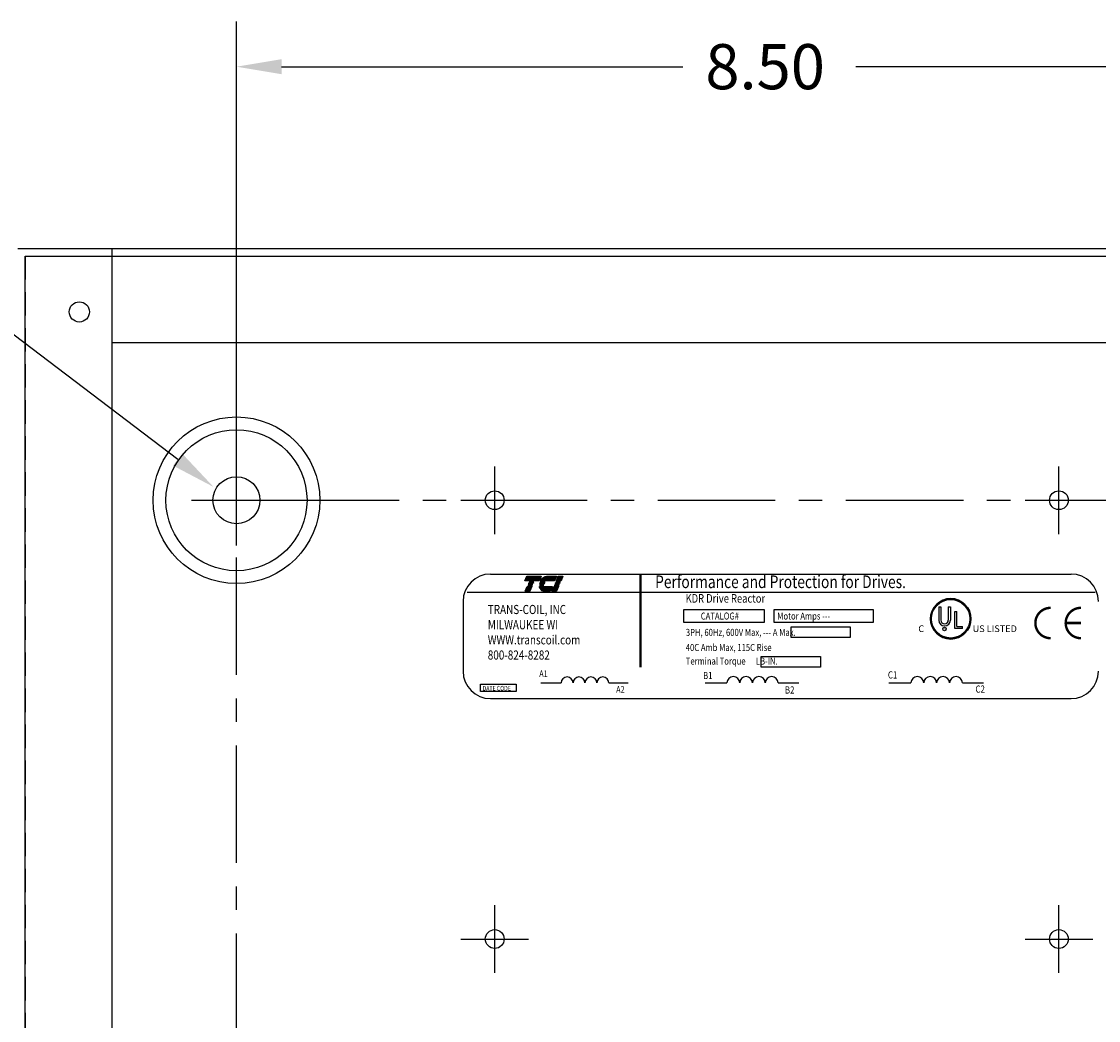
# Model space of a CAD drawing. Extents: x 2 to 66, y 2 to 42.
# Drawn here: x 9.4 to 17.9, y 24.8 to 32.8 of the extents above; entities that cross this region are included whole.
import ezdxf

# ---------------------------------------------------------------- set-up
doc = ezdxf.new("R2010")
doc.units = 0
doc.header["$LTSCALE"] = 0.75
doc.linetypes.add('CENTER', pattern=[2, 1.25, -0.25, 0.25, -0.25])
doc.linetypes.add('HIDDEN', pattern=[0.375, 0.25, -0.125])
doc.layers.get('0').update_dxf_attribs({"linetype": 'CONTINUOUS'})
for name, color, linetype in [('CENTER', 7, 'CENTER'), ('CENTERLINE', 7, 'CENTER'), ('DIM', 7, 'CONTINUOUS'), ('HIDDEN', 7, 'HIDDEN'), ('NOTE', 7, 'CONTINUOUS')]:
    doc.layers.add(name, color=color, linetype=linetype)
doc.styles.add('MASTER', font='romans.shx', dxfattribs={"width": 0.8})
doc.styles.add('STYLE1', font='swissi.ttf', dxfattribs={"width": 0.8})

# ---------------------------------------------------------------- blocks, each defined once
blk = doc.blocks.new('*X5')
at = {"color": 0}
for p, q in [((5.454, 1.575), (5.808, 1.575)), ((5.457, 1.582), (5.811, 1.582)), ((5.46, 1.589), (5.814, 1.589)), ((5.463, 1.596), (5.817, 1.596)), ((5.466, 1.603), (5.82, 1.603)), ((5.469, 1.61), (5.823, 1.61)), ((5.472, 1.617), (5.826, 1.617)), ((5.475, 1.624), (5.829, 1.624)), ((5.478, 1.631), (5.832, 1.631)), ((5.481, 1.638), (5.835, 1.638)), ((5.484, 1.645), (5.838, 1.645)), ((5.487, 1.652), (5.841, 1.652)), ((5.49, 1.659), (5.844, 1.659)), ((5.493, 1.666), (5.847, 1.666)), ((5.496, 1.673), (5.85, 1.673)), ((5.499, 1.68), (5.853, 1.68)), ((5.466, 1.323), (5.58, 1.323)), ((5.469, 1.33), (5.583, 1.33)), ((5.472, 1.337), (5.586, 1.337)), ((5.475, 1.344), (5.589, 1.344)), ((5.478, 1.351), (5.592, 1.351)), ((5.481, 1.358), (5.595, 1.358)), ((5.484, 1.365), (5.598, 1.365)), ((5.487, 1.372), (5.601, 1.372)), ((5.49, 1.379), (5.604, 1.379)), ((5.493, 1.386), (5.607, 1.386)), ((5.496, 1.393), (5.61, 1.393)), ((5.499, 1.4), (5.613, 1.4)), ((5.502, 1.407), (5.616, 1.407)), ((5.505, 1.414), (5.619, 1.414)), ((5.508, 1.421), (5.622, 1.421)), ((5.511, 1.428), (5.625, 1.428))]:
    blk.add_line(p, q, dxfattribs=at)
blk = doc.blocks.new('*X6')
at = {"color": 0}
for p, q in [((5.838, 1.575), (6.177, 1.575)), ((5.842, 1.582), (6.18, 1.582)), ((5.847, 1.589), (6.183, 1.589)), ((5.851, 1.596), (6.186, 1.596)), ((5.856, 1.603), (6.189, 1.603)), ((5.861, 1.61), (6.192, 1.61)), ((5.867, 1.617), (6.195, 1.617)), ((5.873, 1.624), (6.198, 1.624)), ((5.88, 1.631), (6.201, 1.631)), ((5.887, 1.638), (6.204, 1.638)), ((5.896, 1.645), (6.207, 1.645)), ((5.905, 1.652), (6.21, 1.652)), ((5.916, 1.659), (6.213, 1.659)), ((5.929, 1.666), (6.216, 1.666)), ((5.946, 1.673), (6.219, 1.673)), ((5.978, 1.68), (6.222, 1.68)), ((5.81, 1.428), (6.114, 1.428)), ((5.811, 1.421), (6.111, 1.421)), ((5.813, 1.414), (6.108, 1.414)), ((5.815, 1.407), (6.105, 1.407)), ((5.817, 1.4), (6.102, 1.4)), ((5.82, 1.393), (6.099, 1.393)), ((5.823, 1.386), (6.096, 1.386)), ((5.826, 1.379), (6.093, 1.379)), ((5.83, 1.372), (6.09, 1.372)), ((5.835, 1.365), (6.087, 1.365)), ((5.84, 1.358), (6.084, 1.358)), ((5.846, 1.351), (6.081, 1.351)), ((5.853, 1.344), (6.078, 1.344)), ((5.862, 1.337), (6.075, 1.337)), ((5.874, 1.33), (6.072, 1.33)), ((5.893, 1.323), (6.069, 1.323))]:
    blk.add_line(p, q, dxfattribs=at)
blk = doc.blocks.new('*X7')
at = {"color": 0}
for p, q in [((6.222, 1.575), (6.335, 1.575)), ((6.225, 1.582), (6.338, 1.582)), ((6.228, 1.589), (6.341, 1.589)), ((6.231, 1.596), (6.344, 1.596)), ((6.234, 1.603), (6.347, 1.603)), ((6.237, 1.61), (6.35, 1.61)), ((6.24, 1.617), (6.353, 1.617)), ((6.243, 1.624), (6.356, 1.624)), ((6.246, 1.631), (6.359, 1.631)), ((6.249, 1.638), (6.362, 1.638)), ((6.252, 1.645), (6.365, 1.645)), ((6.255, 1.652), (6.368, 1.652)), ((6.258, 1.659), (6.371, 1.659)), ((6.261, 1.666), (6.374, 1.666)), ((6.264, 1.673), (6.377, 1.673)), ((6.267, 1.68), (6.38, 1.68)), ((6.114, 1.323), (6.227, 1.323)), ((6.117, 1.33), (6.23, 1.33)), ((6.12, 1.337), (6.233, 1.337)), ((6.123, 1.344), (6.236, 1.344)), ((6.126, 1.351), (6.239, 1.351)), ((6.129, 1.358), (6.242, 1.358)), ((6.132, 1.365), (6.245, 1.365)), ((6.135, 1.372), (6.248, 1.372)), ((6.138, 1.379), (6.251, 1.379)), ((6.141, 1.386), (6.254, 1.386)), ((6.144, 1.393), (6.257, 1.393)), ((6.147, 1.4), (6.26, 1.4)), ((6.15, 1.407), (6.263, 1.407)), ((6.153, 1.414), (6.266, 1.414)), ((6.156, 1.421), (6.269, 1.421)), ((6.159, 1.428), (6.272, 1.428))]:
    blk.add_line(p, q, dxfattribs=at)

msp = doc.modelspace()

# ---------------------------------------------------------------- linework, layer by layer
for p, q in [((9.3301, 30.9507), (21.3301, 30.9507)), ((10.0801, 30.9507), (10.0801, 23.5516)), ((9.3878, 19.0097), (9.3878, 30.8917)), ((9.3878, 30.8917), (21.2628, 30.8917)), ((10.0801, 30.2007), (20.5801, 30.2007)), ((13.0983, 28.3545), (17.7306, 28.3545)), ((12.9132, 28.2098), (17.9228, 28.2098)), ((12.8804, 28.1366), (12.8804, 27.5792)), ((16.6746, 28.0934), (16.6746, 27.987)), ((16.691, 28.0934), (16.691, 27.987)), ((16.751, 28.0934), (16.751, 27.987)), ((16.7673, 28.0934), (16.7673, 27.987)), ((16.8034, 27.9192), (16.8034, 28.0549)), ((16.8198, 27.9362), (16.8198, 28.0549)), ((16.8648, 27.9192), (16.8034, 27.9192)), ((16.8198, 27.9362), (16.8648, 27.9362)), ((16.8648, 27.9192), (16.8648, 27.9362)), ((13.5006, 27.4866), (13.6623, 27.4866)), ((14.0431, 27.4866), (14.1972, 27.4866)), ((14.8117, 27.4866), (14.9849, 27.4866)), ((15.393, 27.4866), (15.5581, 27.4866)), ((16.277, 27.4866), (16.4518, 27.4866)), ((16.8637, 27.4866), (17.0304, 27.4866)), ((13.0983, 27.3613), (17.7306, 27.3613))]:
    msp.add_line(p, q)
for points, const_width in [([(14.2963, 28.3535), (14.2963, 27.6105)], 0.0174), ([(17.8081, 27.9641), (17.6871, 27.9641)], 0.0194)]:
    msp.add_lwpolyline(points, dxfattribs=dict(const_width=const_width))
for points in [[(13.3884, 28.3375), (13.5044, 28.3375), (13.4891, 28.3017), (13.373, 28.3017)], [(13.396, 28.2633), (13.3965, 28.2645), (13.4337, 28.2645), (13.4332, 28.2633)], [(13.4001, 28.2729), (13.4006, 28.2741), (13.4379, 28.2741), (13.4373, 28.2729)], [(13.4042, 28.2825), (13.4047, 28.2837), (13.442, 28.2837), (13.4415, 28.2825)], [(13.4083, 28.2921), (13.4088, 28.2933), (13.4461, 28.2933), (13.4456, 28.2921)], [(13.6082, 28.2633), (13.6087, 28.2645), (13.646, 28.2645), (13.6455, 28.2633)], [(13.6124, 28.2729), (13.6129, 28.2741), (13.6501, 28.2741), (13.6496, 28.2729)], [(13.6165, 28.2825), (13.617, 28.2837), (13.6542, 28.2837), (13.6537, 28.2825)], [(13.6206, 28.2921), (13.6211, 28.2933), (13.6584, 28.2933), (13.6579, 28.2921)], [(13.662, 28.3017), (13.6247, 28.3017), (13.64, 28.3375), (13.6773, 28.3375)], [(13.377, 28.2191), (13.3923, 28.2549), (13.4296, 28.2549), (13.4143, 28.2191)], [(13.5893, 28.2191), (13.6046, 28.2549), (13.6419, 28.2549), (13.6266, 28.2191)], [(14.6405, 28.0723), (15.2825, 28.0723), (15.2825, 27.9691), (14.6405, 27.9691)], [(15.3608, 28.0723), (16.1519, 28.0723), (16.1519, 27.9691), (15.3608, 27.9691)], [(15.497, 27.9348), (15.9691, 27.9348), (15.9691, 27.8487), (15.497, 27.8487)], [(15.2595, 27.6975), (15.7316, 27.6975), (15.7316, 27.6114), (15.2595, 27.6114)], [(13.0185, 27.4771), (13.3036, 27.4771), (13.3036, 27.4181), (13.0185, 27.4181)]]:
    msp.add_lwpolyline(points, close=True)
for points in [[(13.4895, 28.2633, -0.004589), (13.4895, 28.2645), (13.5257, 28.2645, 0.010595), (13.5258, 28.2633)], [(13.49, 28.2729, -0.00463), (13.4902, 28.2741), (13.527, 28.2741, 0.006268), (13.5267, 28.2729)], [(13.5299, 28.2825), (13.4918, 28.2825, -0.003588), (13.492, 28.2837), (13.5304, 28.2837, 0.006746)], [(13.4947, 28.2921, -0.003726), (13.4951, 28.2933), (13.5366, 28.2933, 0.007822), (13.5357, 28.2921)], [(13.5486, 28.3375), (13.6254, 28.3375), (13.6101, 28.3017), (13.499, 28.3017, -0.054429), (13.5092, 28.3169, -0.084542), (13.5255, 28.3308, -0.106399), (13.5449, 28.3373, -0.027585)], [(13.5259, 28.2191, -0.10157), (13.513, 28.2218, -0.129518), (13.4998, 28.232, -0.106399), (13.4912, 28.2506, -0.017101), (13.4903, 28.2549), (13.59, 28.2549), (13.5747, 28.2191)]]:
    msp.add_lwpolyline(points, format="xyb", close=True)
at = {"const_width": 0.0194}
for points in [[(17.5664, 28.0851, 0.414214), (17.4454, 27.9641, 0.414214)], [(17.8081, 28.0851, 0.414214), (17.6871, 27.9641, 0.414214)], [(17.4454, 27.9641, 0.414214), (17.5664, 27.8431, 0.414214)], [(17.6871, 27.9641, 0.414214), (17.8081, 27.8431, 0.414214)]]:
    msp.add_lwpolyline(points, format="xyb", dxfattribs=at)
for centre, radius in [((9.8201, 30.4457), 0.0805), ((9.8201, 30.4457), 0.0805), ((9.8201, 30.4457), 0.0805), ((9.8201, 30.4457), 0.0805), ((11.0734, 28.9435), 0.6645), ((11.0734, 28.9435), 0.5625), ((11.0734, 28.9435), 0.1875), ((13.1328, 28.9435), 0.075), ((17.6328, 28.9435), 0.075), ((16.7697, 27.9978), 0.1616), ((16.7697, 27.9978), 0.1534), ((16.7208, 27.917), 0.014), ((13.1328, 25.4435), 0.075), ((17.6328, 25.4435), 0.075), ((17.6328, 25.4435), 0.075)]:
    msp.add_circle(centre, radius)
for centre, radius, start, end in [((13.0983, 28.1366), 0.2179, 90, 180), ((17.7306, 28.1366), 0.2179, 0, 90), ((13.5736, 28.2627), 0.0457, 156.80141, 157.47887), ((16.7697, 27.9978), 0.1616, 0, 180), ((16.7697, 27.9978), 0.1616, 180, 0), ((16.721, 27.987), 0.0464, 180, 270), ((16.721, 27.987), 0.03, 180, 270), ((16.721, 27.987), 0.0464, 270, 0), ((16.721, 27.987), 0.03, 270, 360), ((13.0983, 27.5792), 0.2179, 180, 270), ((17.7306, 27.5792), 0.2179, 270, 0), ((13.7099, 27.486), 0.0476, 0.63732, 179.36268), ((13.8051, 27.486), 0.0476, 0.63732, 179.36268), ((13.9003, 27.486), 0.0476, 0.63732, 179.36268), ((13.9955, 27.486), 0.0476, 0.63732, 179.36268), ((15.0359, 27.486), 0.051, 0.63732, 179.36268), ((15.1379, 27.486), 0.051, 0.63732, 179.36268), ((15.2399, 27.486), 0.051, 0.63732, 179.36268), ((15.342, 27.486), 0.051, 0.63732, 179.36268), ((16.5033, 27.486), 0.0515, 0.63732, 179.36268), ((16.6063, 27.486), 0.0515, 0.63732, 179.36268), ((16.7092, 27.486), 0.0515, 0.63732, 179.36268), ((16.8122, 27.486), 0.0515, 0.63732, 179.36268)]:
    msp.add_arc(centre, radius, start, end)
at = {"layer": 'CENTER'}
for p, q in [((11.0734, 28.5835), (11.0734, 29.3035)), ((10.7134, 28.9435), (11.4334, 28.9435)), ((11.4334, 28.9435), (19.2123, 28.9435)), ((11.0734, 21.5504), (11.0734, 28.5835))]:
    msp.add_line(p, q, dxfattribs=at)
at = {"layer": 'CENTERLINE'}
for p, q in [((13.1328, 28.6735), (13.1328, 29.2135)), ((17.6328, 28.6735), (17.6328, 29.2135)), ((12.8628, 28.9435), (13.4028, 28.9435)), ((17.3628, 28.9435), (17.9028, 28.9435)), ((13.1328, 25.1735), (13.1328, 25.7135)), ((17.6328, 25.1735), (17.6328, 25.7135)), ((17.6328, 25.1735), (17.6328, 25.7135)), ((12.8628, 25.4435), (13.4028, 25.4435)), ((17.3628, 25.4435), (17.9028, 25.4435)), ((17.3628, 25.4435), (17.9028, 25.4435))]:
    msp.add_line(p, q, dxfattribs=at)
at = {"layer": 'DIM'}
for p, q in [((11.0734, 29.0685), (11.0734, 32.7621)), ((11.4334, 32.4021), (14.6328, 32.4021)), ((19.2123, 32.4021), (16.0128, 32.4021))]:
    msp.add_line(p, q, dxfattribs=at)
msp.add_solid([(11.4334, 32.4621), (11.4334, 32.3421), (11.0734, 32.4021)], dxfattribs=at)
at = {"layer": 'HIDDEN'}
for q in [(9.3891, 19.0097), (21.2711, 30.8917)]:
    msp.add_line((9.3891, 30.8917), q, dxfattribs=at)
at = {"layer": 'NOTE'}
for p, q in [((10.6043, 29.2673), (8.6742, 30.7367)), ((16.6746, 28.0934), (16.691, 28.0934)), ((16.751, 28.0934), (16.7673, 28.0934)), ((16.8034, 28.0549), (16.8198, 28.0549))]:
    msp.add_line(p, q, dxfattribs=at)
msp.add_solid([(10.6406, 29.3151), (10.8907, 29.0493), (10.5679, 29.2196)], dxfattribs=at)

# ---------------------------------------------------------------- block references
at = {"xscale": 0.3278531105703166, "yscale": 0.3278531105703166, "zscale": 0.3278531105703132}
for name in ['*X5', '*X6', '*X7']:
    msp.add_blockref(name, (11.5854, 27.7865), dxfattribs=at)

# ---------------------------------------------------------------- texts
at = {"width": 0.8}
for s, height, style, p in [('Performance and Protection for Drives.', 0.100856, 'STYLE1', (14.4125, 28.2426)), ('KDR Drive Reactor', 0.068571, 'MASTER', (14.6553, 28.1264)), ('TRANS-COIL, INC', 0.072622, 'MASTER', (13.0778, 28.0357)), ('CATALOG#', 0.05605, 'MASTER', (14.7765, 27.9919)), ('Motor Amps ---', 0.056052, 'MASTER', (15.3864, 27.9919)), ('MILWAUKEE WI', 0.072622, 'MASTER', (13.0778, 27.9146)), ('3PH, 60Hz, 600V Max, --- A Max.', 0.056052, 'MASTER', (14.6575, 27.8615)), ('WWW.transcoil.com', 0.072622, 'MASTER', (13.0778, 27.7936)), ('800-824-8282', 0.072622, 'MASTER', (13.0778, 27.6725)), ('40C Amb Max, 115C Rise', 0.056052, 'MASTER', (14.6569, 27.7408)), ('Terminal Torque      LB-IN.', 0.056052, 'MASTER', (14.6569, 27.6324)), ('A1', 0.05306, 'MASTER', (13.4882, 27.5328)), ('B1', 0.05686, 'MASTER', (14.7949, 27.5171)), ('C1', 0.05739, 'MASTER', (16.269, 27.5214)), ('DATE CODE', 0.03843, 'MASTER', (13.0365, 27.4245)), ('A2', 0.05306, 'MASTER', (14.1017, 27.4078)), ('B2', 0.05686, 'MASTER', (15.4481, 27.4016)), ('C2', 0.05739, 'MASTER', (16.968, 27.4087))]:
    msp.add_text(s, height=height, dxfattribs=dict(at, style=style)).set_placement(p)
at = {"style": 'STYLE1'}
for s, height, p in [('C', 0.0533, (16.5119, 27.8921)), ('R', 0.014, (16.7174, 27.9118)), ('US LISTED ', 0.05333, (16.945, 27.8921))]:
    msp.add_text(s, height=height, dxfattribs=at).set_placement(p)
at = {"layer": 'NOTE'}
msp.add_text('8.50', height=0.36, dxfattribs=at).set_placement((14.8128, 32.2221))

doc.saveas('drawing.dxf')
